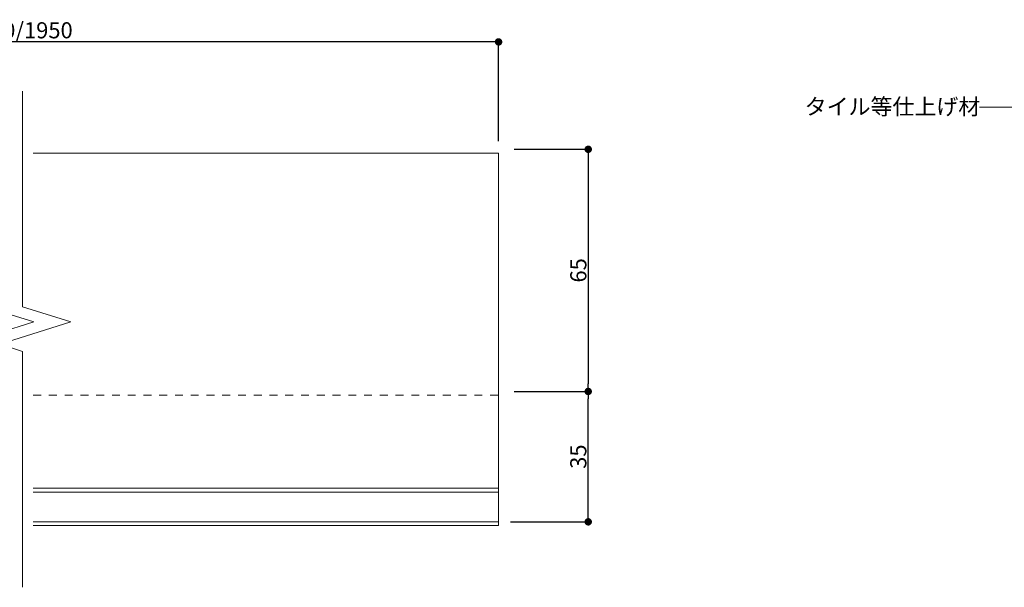
# Model space of a CAD drawing. Units: millimetres. Extents: x -420 to 420, y -297 to 297.
# Drawn here: x -212 to 52, y -99 to 53 of the extents above; entities that cross this region are included whole.
import ezdxf

# ---------------------------------------------------------------- set-up
doc = ezdxf.new("R2010")
doc.units = ezdxf.units.MM
doc.header["$LTSCALE"] = 2
doc.header["$PDMODE"] = 1
doc.header["$PDSIZE"] = -2
doc.linetypes.add('VW-01 短破線', pattern=[2.116125, 1.058062, -1.058062])
doc.layers.add('一般', color=7, linetype='Continuous', lineweight=0)
doc.layers.add('寸法', color=7, linetype='Continuous', lineweight=0)
doc.styles.add('ＭＳ ゴシック', font='txt', dxfattribs={"bigfont": 'ＭＳ ゴシック'})
doc.dimstyles.new('マル', dxfattribs={"dimtxt": 4.321528, "dimasz": 1.999878, "dimexe": 0, "dimexo": 3.175, "dimgap": 3.175, "dimtad": 1, "dimdsep": 46, "dimtxsty": 'ＭＳ ゴシック', "dimblk": 'DOT', "dimblk1": 'DOT', "dimblk2": 'DOT', "dimcen": 0, "dimazin": 0, "dimtfac": 1, "dimtix": 1, "dimtmove": 0, "dimatfit": 0, "dimldrblk": 'VW_FILLEDARROW', "dimfxl": 1, "dimfrac": 2, "dimtolj": 1, "dimarcsym": 0})

# ---------------------------------------------------------------- blocks, each defined once
blk = doc.blocks.new('グループ-43')
at = {"layer": '一般', "color": 2, "linetype": 'Continuous', "lineweight": 0, "transparency": 33554687}
for p, q in [((-214.48, 34.28), (-214.48, -25.74)), ((-211.48, 34.28), (-211.48, -23.54)), ((-211.48, -23.54), (-198.46, -27.64)), ((-214.48, -25.74), (-208.45, -27.64)), ((-208.45, -27.64), (-227.5, -33.64)), ((-198.46, -27.64), (-217.51, -33.64)), ((-227.5, -33.64), (-214.48, -37.74)), ((-217.51, -33.64), (-211.48, -35.54)), ((-211.48, -35.54), (-211.48, -98.86)), ((-214.48, -37.74), (-214.48, -98.86))]:
    blk.add_line(p, q, dxfattribs=at)
blk = doc.blocks.new('_Dot')
at = {"color": 0, "linetype": 'ByBlock', "lineweight": -2}
blk.add_line((-0.5, 0), (-1, 0), dxfattribs=at)
at = {"color": 0, "linetype": 'ByBlock', "const_width": 0.5}
blk.add_lwpolyline([(-0.25, 0, 1), (0.25, 0, 1)], format="xyb", close=True, dxfattribs=at)
blk = doc.blocks.new('*D55')
at = {"layer": 'Defpoints', "color": 0, "transparency": 33554687}
for p in [(-340.87, 47.54), (-340.87, 17.71), (-83.59, 17.71)]:
    blk.add_point(p, dxfattribs=at)
at = {"layer": '寸法', "color": 0, "linetype": 'Continuous', "lineweight": -2, "transparency": 33554687}
for p, q in [((-340.87, 20.89), (-340.87, 47.54)), ((-85.59, 47.54), (-338.87, 47.54)), ((-83.59, 20.89), (-83.59, 47.54))]:
    blk.add_line(p, q, dxfattribs=at)
at = {"layer": '寸法', "color": 0, "lineweight": -2, "xscale": 1.9998779296875, "yscale": 1.9998779296875, "zscale": 1.9998779296875, "rotation": 180}
blk.add_blockref('_Dot', (-340.87, 47.54), dxfattribs=at)
at = {"layer": '寸法', "color": 0, "lineweight": -2, "xscale": 1.9998779296875, "yscale": 1.9998779296875, "zscale": 1.9998779296875}
blk.add_blockref('_Dot', (-83.59, 47.54), dxfattribs=at)
at = {"layer": '寸法', "color": 0, "lineweight": 0, "transparency": 33554687, "insert": (-212.23, 50.66), "char_height": 4.3215, "attachment_point": 5, "style": 'ＭＳ ゴシック'}
blk.add_mtext('\\A1;2950/1950', dxfattribs=at)
blk = doc.blocks.new('VW_FILLEDARROW')
at = {"color": 0, "linetype": 'Continuous', "lineweight": 0, "transparency": 16777216, "flags": 128}
blk.add_lwpolyline([(-3.18, 0.85), (0, 0), (-3.18, -0.85)], close=True, dxfattribs=at)
blk = doc.blocks.new('*D68')
at = {"layer": 'Defpoints', "color": 0, "transparency": 33554687}
for p in [(-82.59, -46.29), (-59.51, -46.29), (-83.59, -81.29)]:
    blk.add_point(p, dxfattribs=at)
at = {"layer": '寸法', "color": 0, "linetype": 'Continuous', "lineweight": -2, "transparency": 33554687}
for p, q in [((-79.42, -46.29), (-59.51, -46.29)), ((-59.51, -79.29), (-59.51, -48.29)), ((-80.42, -81.29), (-59.51, -81.29))]:
    blk.add_line(p, q, dxfattribs=at)
at = {"layer": '寸法', "color": 0, "lineweight": -2, "xscale": 1.9998779296875, "yscale": 1.9998779296875, "zscale": 1.9998779296875}
for p, rotation in [((-59.51, -46.29), 90), ((-59.51, -81.29), 270)]:
    blk.add_blockref('_Dot', p, dxfattribs=dict(at, rotation=rotation))
at = {"layer": '寸法', "color": 0, "lineweight": 0, "transparency": 33554687, "insert": (-62.17, -63.79), "char_height": 4.322, "attachment_point": 5, "rotation": 90, "style": 'ＭＳ ゴシック'}
blk.add_mtext('\\A1;35', dxfattribs=at)
blk = doc.blocks.new('*D69')
at = {"layer": 'Defpoints', "color": 0, "transparency": 33554687}
for p in [(-82.59, 18.71), (-82.59, -46.29), (-59.51, -46.29)]:
    blk.add_point(p, dxfattribs=at)
at = {"layer": '寸法', "color": 0, "linetype": 'Continuous', "lineweight": -2, "transparency": 33554687}
for p, q in [((-79.42, 18.71), (-59.51, 18.71)), ((-59.51, 16.71), (-59.51, -44.29)), ((-79.42, -46.29), (-59.51, -46.29))]:
    blk.add_line(p, q, dxfattribs=at)
at = {"layer": '寸法', "color": 0, "lineweight": -2, "xscale": 1.9998779296875, "yscale": 1.9998779296875, "zscale": 1.9998779296875}
for p, rotation in [((-59.51, 18.71), 90), ((-59.51, -46.29), 270)]:
    blk.add_blockref('_Dot', p, dxfattribs=dict(at, rotation=rotation))
at = {"layer": '寸法', "color": 0, "lineweight": 0, "transparency": 33554687, "insert": (-62.17, -13.79), "char_height": 4.322, "attachment_point": 5, "rotation": 90, "style": 'ＭＳ ゴシック'}
blk.add_mtext('\\A1;65', dxfattribs=at)
blk = doc.blocks.new('引出線付き注釈-5')
at = {"layer": '一般', "linetype": 'Continuous', "lineweight": 0, "transparency": 33554687}
blk.add_hatch(color=7, dxfattribs=at).paths.add_polyline_path([(11.12, -17.11), (12.19, -21.11), (9.26, -18.18)])
at = {"layer": '一般', "color": 1, "linetype": 'Continuous', "lineweight": 0, "transparency": 33554687}
for p, q in [((-12.7, 0), (0, 0)), ((0, 0), (12.19, -21.11))]:
    blk.add_line(p, q, dxfattribs=at)
at = {"layer": '一般', "color": 17, "linetype": 'Continuous', "lineweight": 0, "transparency": 33554687, "flags": 128}
blk.add_lwpolyline([(11.12, -17.11), (12.19, -21.11), (9.26, -18.18)], close=True, dxfattribs=at)
at = {"layer": '一般', "color": 1, "transparency": 33554687, "insert": (-59.67, 2.29), "char_height": 4.322, "width": 45.7764, "attachment_point": 1, "line_spacing_factor": 0.786821, "style": 'ＭＳ ゴシック'}
blk.add_mtext('タイル等仕上げ材', dxfattribs=at)

msp = doc.modelspace()

# ---------------------------------------------------------------- linework, layer by layer
at = {"layer": '一般', "color": 2, "linetype": 'Continuous', "lineweight": 0, "transparency": 33554687}
for p, q in [((-83.592, 17.711), (-208.592, 17.711)), ((-83.592, 17.711), (-83.592, -82.289)), ((-83.592, -72.289), (-208.592, -72.289)), ((-83.592, -73.289), (-208.592, -73.289)), ((-83.592, -81.289), (-208.592, -81.289)), ((-83.592, -82.289), (-208.592, -82.289))]:
    msp.add_line(p, q, dxfattribs=at)
at = {"layer": '一般', "color": 2, "linetype": 'VW-01 短破線', "lineweight": 0, "transparency": 33554687}
msp.add_line((-208.592, -47.289), (-83.592, -47.289), dxfattribs=at)

# ---------------------------------------------------------------- block references
at = {"layer": '一般', "color": 2, "transparency": 33554687}
msp.add_blockref('グループ-43', (0, 0), dxfattribs=at)
at = {"layer": '一般', "color": 1, "transparency": 33554687}
msp.add_blockref('引出線付き注釈-5', (58.301, 30.045), dxfattribs=at)

# ---------------------------------------------------------------- dimensions: what is measured, and where the dimension line sits
at = {"layer": '寸法', "color": 1, "linetype": 'Continuous', "lineweight": 0, "transparency": 33554687}
dim = msp.add_linear_dim(base=(-340.868, 47.54), p1=(-83.592, 17.711), p2=(-340.868, 17.711), text='2950/1950', dimstyle='マル', override={"dimgap": 0.5, "dimpost": '<>', "dimtxsty": 'ＭＳ ゴシック', "dimtmove": 2}, dxfattribs=at)
dim.commit()
dim.dimension.update_dxf_attribs({"geometry": '*D55', "text_midpoint": (-212.23, 50.661)})
for p1, picture, middle in [((-82.592, 18.711), '*D69', (-62.167, -13.789)), ((-83.592, -81.289), '*D68', (-62.167, -63.789))]:
    dim = msp.add_linear_dim(base=(-59.506, -46.289), p1=p1, p2=(-82.592, -46.289), angle=270, dimstyle='マル', override={"dimgap": 0.5, "dimpost": '<>', "dimtxsty": 'ＭＳ ゴシック', "dimtmove": 2}, dxfattribs=at)
    dim.commit()
    dim.dimension.update_dxf_attribs({"geometry": picture, "text_midpoint": middle})

doc.saveas('drawing.dxf')
